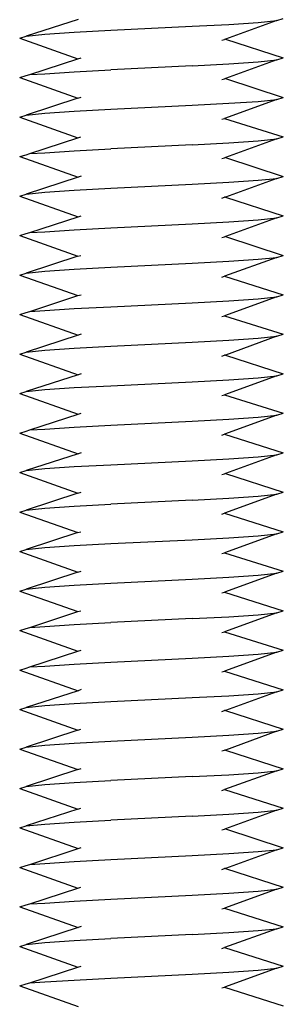
# Model space of a CAD drawing. Units: centimetres. Extents: x 5 to 12.8, y -2.9 to 9.2.
# Drawn here: x 5 to 5.8, y 0.1 to 3.2 of the extents above; entities that cross this region are included whole.
import ezdxf

# ---------------------------------------------------------------- set-up
doc = ezdxf.new("R2010")
doc.units = ezdxf.units.CM
doc.layers.add('Edges', color=7, linetype='Continuous')

# ---------------------------------------------------------------- blocks, each defined once
blk = doc.blocks.new('threaded rod fr')
at = {"layer": 'Edges'}
for p, q in [((2.9275, 3.1894), (2.7661, 3.1371)), ((3.5436, 3.1861), (3.3842, 3.1278)), ((3.4856, 3.18), (3.5436, 3.1861)), ((3.5436, 3.1861), (3.5637, 3.1923)), ((2.9146, 3.1494), (3.0285, 3.1555)), ((3.0285, 3.1555), (3.2812, 3.1678)), ((3.2812, 3.1678), (3.3951, 3.1739)), ((3.3951, 3.1739), (3.4856, 3.18)), ((2.7461, 3.131), (2.7661, 3.1371)), ((2.7461, 3.131), (2.9265, 3.0671)), ((2.7661, 3.1371), (2.8241, 3.1432)), ((2.8241, 3.1432), (2.9146, 3.1494)), ((3.3728, 3.1248), (3.3816, 3.1271)), ((3.3842, 3.1278), (3.3816, 3.1271)), ((3.3842, 3.1278), (3.5637, 3.0696)), ((2.7779, 3.018), (2.9265, 3.0671)), ((2.9265, 3.0671), (2.9368, 3.0701)), ((3.5436, 3.0635), (3.3842, 3.0052)), ((3.4856, 3.0574), (3.5436, 3.0635)), ((3.5436, 3.0635), (3.5637, 3.0696)), ((2.9146, 3.0267), (3.0285, 3.0328)), ((3.2812, 3.0451), (3.0285, 3.0328)), ((3.2812, 3.0451), (3.3951, 3.0512)), ((3.3951, 3.0512), (3.4856, 3.0574)), ((2.7461, 3.0083), (2.7661, 3.0145)), ((2.7461, 3.0083), (2.9265, 2.9445)), ((2.7661, 3.0145), (2.7779, 3.018)), ((2.7779, 3.018), (2.8241, 3.0206)), ((2.8241, 3.0206), (2.9146, 3.0267)), ((3.3728, 3.0022), (3.381, 3.0047)), ((3.3842, 3.0052), (3.381, 3.0047)), ((3.3842, 3.0052), (3.5637, 2.947)), ((2.9265, 2.9445), (2.7661, 2.8918)), ((2.9265, 2.9445), (2.937, 2.9474)), ((3.5436, 2.9409), (3.3816, 2.8818)), ((3.4856, 2.9347), (3.5436, 2.9409)), ((3.5436, 2.9409), (3.5637, 2.947)), ((2.9146, 2.9041), (3.0285, 2.9102)), ((3.0285, 2.9102), (3.2812, 2.9225)), ((3.2812, 2.9225), (3.3951, 2.9286)), ((3.3951, 2.9286), (3.4856, 2.9347)), ((2.7461, 2.8857), (2.7661, 2.8918)), ((2.7461, 2.8857), (2.9265, 2.8218)), ((2.7661, 2.8918), (2.8241, 2.8979)), ((2.8241, 2.8979), (2.9146, 2.9041)), ((3.3728, 2.8795), (3.3816, 2.8818)), ((3.3816, 2.8818), (3.5637, 2.8244)), ((2.7779, 2.7727), (2.9265, 2.8218)), ((2.9265, 2.8218), (2.9353, 2.8244)), ((3.5436, 2.8182), (3.3842, 2.7599)), ((3.4856, 2.8121), (3.5436, 2.8182)), ((3.5436, 2.8182), (3.5637, 2.8244)), ((2.9146, 2.7814), (3.0285, 2.7876)), ((3.2812, 2.7998), (3.0285, 2.7876)), ((3.2812, 2.7998), (3.3951, 2.806)), ((3.3951, 2.806), (3.4856, 2.8121)), ((2.7461, 2.763), (2.7665, 2.769)), ((2.7461, 2.763), (2.9275, 2.6989)), ((2.7665, 2.769), (2.7779, 2.7727)), ((2.7779, 2.7727), (2.8241, 2.7753)), ((2.8241, 2.7753), (2.9146, 2.7814)), ((3.3728, 2.7569), (3.381, 2.7594)), ((3.3842, 2.7599), (3.381, 2.7594)), ((3.3842, 2.7599), (3.5637, 2.7017)), ((2.9275, 2.6989), (2.7665, 2.6464)), ((2.9368, 2.7022), (2.9275, 2.6989)), ((3.5436, 2.6956), (3.3842, 2.6372)), ((3.4856, 2.6895), (3.5436, 2.6956)), ((3.5436, 2.6956), (3.5637, 2.7017)), ((2.9146, 2.6588), (3.0285, 2.6649)), ((3.0285, 2.6649), (3.2812, 2.6772)), ((3.2812, 2.6772), (3.3951, 2.6833)), ((3.3951, 2.6833), (3.4856, 2.6895)), ((2.7461, 2.6404), (2.7665, 2.6464)), ((2.7461, 2.6404), (2.9275, 2.5762)), ((2.7665, 2.6464), (2.8241, 2.6527)), ((2.8241, 2.6527), (2.9146, 2.6588)), ((3.3728, 2.6343), (3.381, 2.6368)), ((3.3842, 2.6372), (3.381, 2.6368)), ((3.3842, 2.6372), (3.5637, 2.5791)), ((2.7779, 2.5274), (2.9275, 2.5762)), ((2.9275, 2.5762), (2.9368, 2.5795)), ((3.5436, 2.5729), (3.3842, 2.5146)), ((3.4856, 2.5668), (3.5436, 2.5729)), ((3.5436, 2.5729), (3.5637, 2.5791)), ((2.9146, 2.5362), (3.0285, 2.5423)), ((3.0285, 2.5423), (3.2812, 2.5546)), ((3.2812, 2.5546), (3.3951, 2.5607)), ((3.3951, 2.5607), (3.4856, 2.5668)), ((2.7461, 2.5178), (2.7661, 2.5239)), ((2.7461, 2.5178), (2.9265, 2.4539)), ((2.7661, 2.5239), (2.7779, 2.5274)), ((2.7779, 2.5274), (2.8241, 2.53)), ((2.8241, 2.53), (2.9146, 2.5362)), ((3.3728, 2.5116), (3.381, 2.5141)), ((3.3842, 2.5146), (3.381, 2.5141)), ((3.3842, 2.5146), (3.5637, 2.4564)), ((2.9265, 2.4539), (2.7661, 2.4013)), ((2.9265, 2.4539), (2.9353, 2.4564)), ((3.5436, 2.4503), (3.381, 2.3915)), ((3.4856, 2.4442), (3.5436, 2.4503)), ((3.5436, 2.4503), (3.5637, 2.4564)), ((2.9146, 2.4135), (3.0285, 2.4196)), ((3.0285, 2.4196), (3.2812, 2.4319)), ((3.2812, 2.4319), (3.3951, 2.438)), ((3.3951, 2.438), (3.4856, 2.4442)), ((2.7461, 2.3951), (2.7661, 2.4013)), ((2.7461, 2.3951), (2.9265, 2.3313)), ((2.7661, 2.4013), (2.8241, 2.4074)), ((2.8241, 2.4074), (2.9146, 2.4135)), ((3.3728, 2.389), (3.381, 2.3915)), ((3.381, 2.3915), (3.5637, 2.3338)), ((2.7779, 2.2821), (2.9265, 2.3313)), ((2.9265, 2.3313), (2.937, 2.3342)), ((3.5436, 2.3277), (3.381, 2.2689)), ((3.4856, 2.3215), (3.5436, 2.3277)), ((3.5436, 2.3277), (3.5637, 2.3338)), ((2.9146, 2.2909), (3.0285, 2.297)), ((3.0285, 2.297), (3.2812, 2.3093)), ((3.2812, 2.3093), (3.3951, 2.3154)), ((3.3951, 2.3154), (3.4856, 2.3215)), ((2.7461, 2.2725), (2.7661, 2.2786)), ((2.7461, 2.2725), (2.9275, 2.2083)), ((2.7661, 2.2786), (2.7779, 2.2821)), ((2.7779, 2.2821), (2.8241, 2.2847)), ((2.8241, 2.2847), (2.9146, 2.2909)), ((3.3728, 2.2663), (3.381, 2.2689)), ((3.381, 2.2689), (3.5637, 2.2112)), ((2.9275, 2.2083), (2.7661, 2.156)), ((2.937, 2.2115), (2.9275, 2.2083)), ((3.5436, 2.205), (3.3842, 2.1467)), ((3.4856, 2.1989), (3.5436, 2.205)), ((3.5436, 2.205), (3.5637, 2.2112)), ((2.9146, 2.1682), (3.0285, 2.1744)), ((3.0285, 2.1744), (3.2812, 2.1866)), ((3.2812, 2.1866), (3.3951, 2.1928)), ((3.3951, 2.1928), (3.4856, 2.1989)), ((2.7461, 2.1498), (2.7661, 2.156)), ((2.7461, 2.1498), (2.9275, 2.0857)), ((2.7661, 2.156), (2.8241, 2.1621)), ((2.8241, 2.1621), (2.9146, 2.1682)), ((3.3728, 2.1437), (3.381, 2.1462)), ((3.3842, 2.1467), (3.381, 2.1462)), ((3.3842, 2.1467), (3.5637, 2.0885)), ((2.9275, 2.0857), (2.7665, 2.0332)), ((2.9368, 2.089), (2.9275, 2.0857)), ((3.5436, 2.0824), (3.3816, 2.0234)), ((3.4856, 2.0763), (3.5436, 2.0824)), ((3.5436, 2.0824), (3.5637, 2.0885)), ((2.9146, 2.0456), (3.0285, 2.0517)), ((3.0285, 2.0517), (3.2812, 2.064)), ((3.2812, 2.064), (3.3951, 2.0701)), ((3.3951, 2.0701), (3.4856, 2.0763)), ((2.7461, 2.0272), (2.7665, 2.0332)), ((2.7461, 2.0272), (2.9275, 1.963)), ((2.7665, 2.0332), (2.8241, 2.0395)), ((2.8241, 2.0395), (2.9146, 2.0456)), ((3.3728, 2.0211), (3.3816, 2.0234)), ((3.3816, 2.0234), (3.5637, 1.9659)), ((2.7779, 1.9142), (2.9275, 1.963)), ((2.9275, 1.963), (2.9368, 1.9663)), ((3.5436, 1.9597), (3.381, 1.9009)), ((3.4856, 1.9536), (3.5436, 1.9597)), ((3.5436, 1.9597), (3.5637, 1.9659)), ((2.9146, 1.923), (3.0285, 1.9291)), ((3.0285, 1.9291), (3.2812, 1.9414)), ((3.2812, 1.9414), (3.3951, 1.9475)), ((3.3951, 1.9475), (3.4856, 1.9536)), ((2.7461, 1.9046), (2.7661, 1.9107)), ((2.7461, 1.9046), (2.9275, 1.8404)), ((2.7661, 1.9107), (2.7779, 1.9142)), ((2.7779, 1.9142), (2.8241, 1.9168)), ((2.8241, 1.9168), (2.9146, 1.923)), ((3.3728, 1.8984), (3.381, 1.9009)), ((3.381, 1.9009), (3.5637, 1.8432)), ((2.9275, 1.8404), (2.7661, 1.7881)), ((2.937, 1.8436), (2.9275, 1.8404)), ((3.5436, 1.8371), (3.3842, 1.7788)), ((3.4856, 1.831), (3.5436, 1.8371)), ((3.5436, 1.8371), (3.5637, 1.8432)), ((2.9146, 1.8003), (3.0285, 1.8064)), ((3.0285, 1.8064), (3.2812, 1.8187)), ((3.2812, 1.8187), (3.3951, 1.8248)), ((3.3951, 1.8248), (3.4856, 1.831)), ((2.7461, 1.7819), (2.7661, 1.7881)), ((2.7461, 1.7819), (2.9265, 1.7181)), ((2.7661, 1.7881), (2.8241, 1.7942)), ((2.8241, 1.7942), (2.9146, 1.8003)), ((3.3728, 1.7758), (3.381, 1.7783)), ((3.3842, 1.7788), (3.381, 1.7783)), ((3.3842, 1.7788), (3.5637, 1.7206)), ((2.9265, 1.7181), (2.7665, 1.6652)), ((2.9265, 1.7181), (2.9368, 1.721)), ((3.5436, 1.7145), (3.3816, 1.6554)), ((3.4856, 1.7083), (3.5436, 1.7145)), ((3.5436, 1.7145), (3.5637, 1.7206)), ((2.9146, 1.6777), (3.0285, 1.6838)), ((3.2812, 1.6961), (3.0285, 1.6838)), ((3.2812, 1.6961), (3.3951, 1.7022)), ((3.3951, 1.7022), (3.4856, 1.7083)), ((2.7461, 1.6593), (2.7665, 1.6652)), ((2.7461, 1.6593), (2.9265, 1.5954)), ((2.7665, 1.6652), (2.8241, 1.6715)), ((2.8241, 1.6715), (2.9146, 1.6777)), ((3.3728, 1.6531), (3.3816, 1.6554)), ((3.3816, 1.6554), (3.5637, 1.598)), ((2.9265, 1.5954), (2.7661, 1.5428)), ((2.9265, 1.5954), (2.9353, 1.598)), ((3.5436, 1.5918), (3.3816, 1.5328)), ((3.4856, 1.5857), (3.5436, 1.5918)), ((3.5436, 1.5918), (3.5637, 1.598)), ((2.9146, 1.555), (3.0285, 1.5612)), ((3.0285, 1.5612), (3.2812, 1.5734)), ((3.2812, 1.5734), (3.3951, 1.5796)), ((3.3951, 1.5796), (3.4856, 1.5857)), ((2.7461, 1.5366), (2.7661, 1.5428)), ((2.7461, 1.5366), (2.9265, 1.4728)), ((2.7661, 1.5428), (2.8241, 1.5489)), ((2.8241, 1.5489), (2.9146, 1.555)), ((3.3728, 1.5305), (3.3816, 1.5328)), ((3.3816, 1.5328), (3.5637, 1.4753)), ((2.9265, 1.4728), (2.7661, 1.4201)), ((2.9265, 1.4728), (2.937, 1.4757)), ((3.5436, 1.4692), (3.381, 1.4104)), ((3.4856, 1.4631), (3.5436, 1.4692)), ((3.5436, 1.4692), (3.5637, 1.4753)), ((2.9146, 1.4324), (3.0285, 1.4385)), ((3.0285, 1.4385), (3.2812, 1.4508)), ((3.2812, 1.4508), (3.3951, 1.4569)), ((3.3951, 1.4569), (3.4856, 1.4631)), ((2.7461, 1.414), (2.7661, 1.4201)), ((2.7461, 1.414), (2.9265, 1.3501)), ((2.7661, 1.4201), (2.8241, 1.4263)), ((2.8241, 1.4263), (2.9146, 1.4324)), ((3.3728, 1.4079), (3.381, 1.4104)), ((3.381, 1.4104), (3.5637, 1.3527)), ((2.7779, 1.301), (2.9265, 1.3501)), ((2.9265, 1.3501), (2.9353, 1.3527)), ((3.5436, 1.3465), (3.381, 1.2877)), ((3.4856, 1.3404), (3.5436, 1.3465)), ((3.5436, 1.3465), (3.5637, 1.3527)), ((2.9146, 1.3098), (3.0285, 1.3159)), ((3.2812, 1.3282), (3.0285, 1.3159)), ((3.2812, 1.3282), (3.3951, 1.3343)), ((3.3951, 1.3343), (3.4856, 1.3404)), ((2.7461, 1.2914), (2.7661, 1.2975)), ((2.7461, 1.2914), (2.9265, 1.2275)), ((2.7661, 1.2975), (2.7779, 1.301)), ((2.7779, 1.301), (2.8241, 1.3036)), ((2.8241, 1.3036), (2.9146, 1.3098)), ((3.3728, 1.2852), (3.381, 1.2877)), ((3.381, 1.2877), (3.5637, 1.23)), ((2.7779, 1.1784), (2.9265, 1.2275)), ((2.9265, 1.2275), (2.937, 1.2304)), ((3.5436, 1.2239), (3.3816, 1.1649)), ((3.4856, 1.2178), (3.5436, 1.2239)), ((3.5436, 1.2239), (3.5637, 1.23)), ((2.9146, 1.1871), (3.0285, 1.1932)), ((3.0285, 1.1932), (3.2812, 1.2055)), ((3.2812, 1.2055), (3.3951, 1.2116)), ((3.3951, 1.2116), (3.4856, 1.2178)), ((2.7461, 1.1687), (2.7661, 1.1749)), ((2.7461, 1.1687), (2.9275, 1.1045)), ((2.7661, 1.1749), (2.7779, 1.1784)), ((2.7779, 1.1784), (2.8241, 1.181)), ((2.8241, 1.181), (2.9146, 1.1871)), ((3.3728, 1.1626), (3.3816, 1.1649)), ((3.3816, 1.1649), (3.5637, 1.1074)), ((2.9275, 1.1045), (2.7661, 1.0522)), ((2.937, 1.1078), (2.9275, 1.1045)), ((3.5436, 1.1013), (3.3842, 1.0429)), ((3.4856, 1.0951), (3.5436, 1.1013)), ((3.5436, 1.1013), (3.5637, 1.1074)), ((2.9146, 1.0645), (3.0285, 1.0706)), ((3.0285, 1.0706), (3.2812, 1.0829)), ((3.2812, 1.0829), (3.3951, 1.089)), ((3.3951, 1.089), (3.4856, 1.0951)), ((2.7461, 1.0461), (2.7661, 1.0522)), ((2.7461, 1.0461), (2.9265, 0.9822)), ((2.7661, 1.0522), (2.8241, 1.0583)), ((2.8241, 1.0583), (2.9146, 1.0645)), ((3.3728, 1.0399), (3.381, 1.0425)), ((3.3842, 1.0429), (3.381, 1.0425)), ((3.3842, 1.0429), (3.5637, 0.9848)), ((2.9265, 0.9822), (2.7661, 0.9296)), ((2.9265, 0.9822), (2.9353, 0.9848)), ((3.5436, 0.9786), (3.3842, 0.9203)), ((3.4856, 0.9725), (3.5436, 0.9786)), ((3.5436, 0.9786), (3.5637, 0.9848)), ((2.9146, 0.9418), (3.0285, 0.948)), ((3.0285, 0.948), (3.2812, 0.9602)), ((3.2812, 0.9602), (3.3951, 0.9664)), ((3.3951, 0.9664), (3.4856, 0.9725)), ((2.7461, 0.9234), (2.7661, 0.9296)), ((2.7461, 0.9234), (2.9265, 0.8596)), ((2.7661, 0.9296), (2.8241, 0.9357)), ((2.8241, 0.9357), (2.9146, 0.9418)), ((3.3728, 0.9173), (3.3816, 0.9196)), ((3.3842, 0.9203), (3.3816, 0.9196)), ((3.3842, 0.9203), (3.5637, 0.8621)), ((2.9265, 0.8596), (2.7661, 0.8069)), ((2.9265, 0.8596), (2.937, 0.8625)), ((3.5436, 0.856), (3.5637, 0.8621)), ((3.2812, 0.8376), (3.0285, 0.8253)), ((3.2812, 0.8376), (3.3951, 0.8437)), ((3.5436, 0.856), (3.381, 0.7972)), ((3.3951, 0.8437), (3.4856, 0.8499)), ((3.4856, 0.8499), (3.5436, 0.856)), ((2.7461, 0.8008), (2.7661, 0.8069)), ((2.7461, 0.8008), (2.9265, 0.7369)), ((2.7661, 0.8069), (2.8241, 0.8131)), ((2.8241, 0.8131), (2.9146, 0.8192)), ((2.9146, 0.8192), (3.0285, 0.8253)), ((3.3728, 0.7947), (3.381, 0.7972)), ((3.381, 0.7972), (3.5637, 0.7395)), ((2.9265, 0.7369), (2.7661, 0.6843)), ((2.9265, 0.7369), (2.9353, 0.7395)), ((3.5436, 0.7333), (3.5637, 0.7395)), ((3.2812, 0.715), (3.0285, 0.7027)), ((3.2812, 0.715), (3.3951, 0.7211)), ((3.5436, 0.7333), (3.3842, 0.675)), ((3.3951, 0.7211), (3.4856, 0.7272)), ((3.4856, 0.7272), (3.5436, 0.7333)), ((2.7461, 0.6782), (2.7661, 0.6843)), ((2.7461, 0.6782), (2.9275, 0.614)), ((2.7661, 0.6843), (2.8241, 0.6904)), ((2.8241, 0.6904), (2.9146, 0.6966)), ((2.9146, 0.6966), (3.0285, 0.7027)), ((3.3728, 0.672), (3.381, 0.6745)), ((3.3842, 0.675), (3.381, 0.6745)), ((3.3842, 0.675), (3.5637, 0.6168)), ((2.7779, 0.5652), (2.9275, 0.614)), ((2.9275, 0.614), (2.9368, 0.6173)), ((3.5436, 0.6107), (3.5637, 0.6168)), ((3.0285, 0.58), (3.2812, 0.5923)), ((3.2812, 0.5923), (3.3951, 0.5984)), ((3.5436, 0.6107), (3.3842, 0.5524)), ((3.3951, 0.5984), (3.4856, 0.6046)), ((3.4856, 0.6046), (3.5436, 0.6107)), ((2.7461, 0.5555), (2.7665, 0.5615)), ((2.7461, 0.5555), (2.9265, 0.4917)), ((2.7665, 0.5615), (2.7779, 0.5652)), ((2.7779, 0.5652), (2.8241, 0.5678)), ((2.8241, 0.5678), (2.9146, 0.5739)), ((2.9146, 0.5739), (3.0285, 0.58)), ((3.3728, 0.5494), (3.381, 0.5519)), ((3.3842, 0.5524), (3.381, 0.5519)), ((3.3842, 0.5524), (3.5637, 0.4942)), ((2.7779, 0.4425), (2.9265, 0.4917)), ((2.9265, 0.4917), (2.9353, 0.4942)), ((3.5436, 0.4881), (3.5637, 0.4942)), ((3.0285, 0.4574), (3.2812, 0.4697)), ((3.2812, 0.4697), (3.3951, 0.4758)), ((3.5436, 0.4881), (3.381, 0.4293)), ((3.3951, 0.4758), (3.4856, 0.4819)), ((3.4856, 0.4819), (3.5436, 0.4881)), ((2.7461, 0.4329), (2.7661, 0.439)), ((2.7461, 0.4329), (2.9275, 0.3687)), ((2.7661, 0.439), (2.7779, 0.4425)), ((2.7779, 0.4425), (2.8241, 0.4451)), ((2.8241, 0.4451), (2.9146, 0.4513)), ((2.9146, 0.4513), (3.0285, 0.4574)), ((3.3728, 0.4267), (3.381, 0.4293)), ((3.381, 0.4293), (3.5637, 0.3716)), ((2.9275, 0.3687), (2.7661, 0.3164)), ((2.937, 0.3719), (2.9275, 0.3687)), ((3.5436, 0.3654), (3.5637, 0.3716)), ((3.2812, 0.347), (3.0285, 0.3348)), ((3.2812, 0.347), (3.3951, 0.3532)), ((3.5436, 0.3654), (3.381, 0.3066)), ((3.3951, 0.3532), (3.4856, 0.3593)), ((3.4856, 0.3593), (3.5436, 0.3654)), ((2.7461, 0.3102), (2.7661, 0.3164)), ((2.7461, 0.3102), (2.9265, 0.2464)), ((2.7661, 0.3164), (2.8241, 0.3225)), ((2.8241, 0.3225), (2.9146, 0.3286)), ((2.9146, 0.3286), (3.0285, 0.3348)), ((3.3728, 0.3041), (3.381, 0.3066)), ((3.381, 0.3066), (3.5637, 0.2489)), ((2.7779, 0.1973), (2.9265, 0.2464)), ((2.9265, 0.2464), (2.9368, 0.2494)), ((3.5436, 0.2428), (3.5637, 0.2489)), ((3.0285, 0.2121), (3.2812, 0.2244)), ((3.2812, 0.2244), (3.3951, 0.2305)), ((3.5436, 0.2428), (3.381, 0.184)), ((3.3951, 0.2305), (3.4856, 0.2367)), ((3.4856, 0.2367), (3.5436, 0.2428)), ((2.7461, 0.1876), (2.7661, 0.1937)), ((2.7461, 0.1876), (2.9275, 0.1234)), ((2.7661, 0.1937), (2.7779, 0.1973)), ((2.7779, 0.1973), (2.8241, 0.1999)), ((2.8241, 0.1999), (2.9146, 0.206)), ((2.9146, 0.206), (3.0285, 0.2121)), ((3.3728, 0.1815), (3.381, 0.184)), ((3.381, 0.184), (3.5637, 0.1263))]:
    blk.add_line(p, q, dxfattribs=at)

msp = doc.modelspace()

# ---------------------------------------------------------------- block references
msp.add_blockref('threaded rod fr', (2.2664, 0))

doc.saveas('drawing.dxf')
